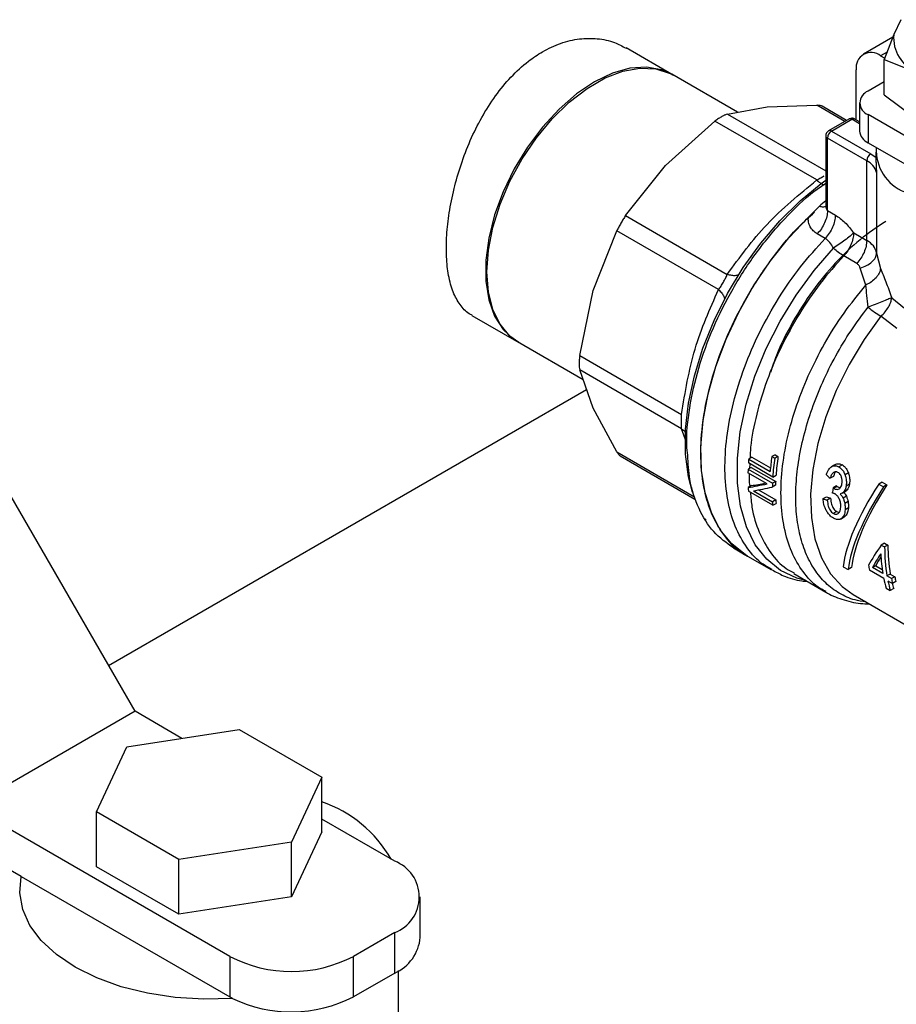
# Model space of a CAD drawing. Extents: x 0.4 to 10.6, y 0.4 to 8.1.
# Drawn here: x 2.8 to 2.9, y 5.9 to 6 of the extents above; entities that cross this region are included whole.
import ezdxf

# ---------------------------------------------------------------- set-up
doc = ezdxf.new("R2010")
doc.units = 0
doc.linetypes.add('SLD-SOLID', pattern=[0])
doc.layers.get('0').update_dxf_attribs({"linetype": 'CONTINUOUS'})

msp = doc.modelspace()

# ---------------------------------------------------------------- linework, layer by layer
at = {"color": 7, "linetype": 'SLD-SOLID'}
for p, q in [((2.901492674642644, 6.020726129485992), (2.900242001228174, 6.018193028140907)), ((2.900064314819523, 6.017725053313375), (2.895045955627565, 6.014828016217027)), ((2.900242001228247, 6.018193028140798), (2.898617504418574, 6.013914571394367)), ((2.862439059014596, 6.011225212804863), (2.854370460449396, 6.015883115610305)), ((2.897998471570913, 6.014535645840393), (2.898699632856632, 6.014130874046565)), ((2.898617504186139, 6.007854186632991), (2.898617504186138, 6.013914570718413)), ((2.898617504186478, 6.013914570717907), (2.90419261851358, 6.011684343187952)), ((2.893822644122439, 6.003536286461649), (2.89382264412244, 6.012124208304808)), ((2.873456388621276, 6.00486504380341), (2.862169612200617, 6.011380761140114)), ((2.898617504186139, 6.010071698015559), (2.895840960722282, 6.008468833591803)), ((2.898617504186086, 6.007854186632999), (2.904192615618325, 6.003647525844738)), ((2.871721607442502, 6.004548189290375), (2.878547478858164, 6.005794921840805)), ((2.878547478858164, 6.005794921840805), (2.887062594908943, 6.006066474220713)), ((2.892168085550928, 6.003465036549665), (2.887958328105858, 6.005895277793565)), ((2.894399557086389, 6.006459955363892), (2.89439955708639, 6.00163786395512)), ((2.892564989765277, 6.003694164475483), (2.889085133559889, 6.001685286248288)), ((2.89439955708639, 6.003203241696617), (2.893549161744435, 6.003694164477943)), ((2.895840960722282, 6.004451077135983), (2.895840960722284, 5.999628985727208)), ((2.92159189665132, 5.989585378249448), (2.895840960722282, 6.004451077135983)), ((2.861075793735335, 5.995708732709968), (2.869590909786063, 6.003318163715219)), ((2.8870483511909, 5.993240200858263), (2.869590912425215, 6.003318165742181)), ((2.889577219550359, 6.001636557852132), (2.893057075756366, 6.003645436079685)), ((2.888592967581855, 6.000832875950669), (2.888592967581856, 5.988851310537281)), ((2.895619766401995, 5.996541036612355), (2.888881248310147, 6.000431100304445)), ((2.888881248309027, 5.987996369858829), (2.888881248309033, 6.000431100305088)), ((2.889577219550359, 6.001636557852132), (2.896315737643738, 5.997746494159158)), ((2.895840960722284, 5.999628985727208), (2.921591896651321, 5.984763286840672)), ((2.896315737643738, 5.997746494159158), (2.897243914521838, 5.997080855399044)), ((2.897203929532177, 5.998020838262496), (2.897203929532178, 5.996210576333745)), ((2.854249922319698, 5.987124121534179), (2.861075793735335, 5.995708732709968)), ((2.895619766401571, 5.982891754763396), (2.895619766401995, 5.996541036612355)), ((2.897311488704585, 5.994516315735981), (2.897311486999035, 5.98071996327988)), ((2.885607541011324, 5.986874789318957), (2.887479714032839, 5.988716113910652)), ((2.854249920609685, 5.987124118970883), (2.87170739097535, 5.977046208886136)), ((2.888881248310141, 5.987996369858185), (2.890233475558177, 5.987215745683947)), ((2.848721446706407, 5.974310376024668), (2.852743291558091, 5.984514560514517)), ((2.870200698617039, 5.974436541122544), (2.852743292923592, 5.984514563277106)), ((2.888480807228642, 5.983217674139647), (2.887128433667964, 5.983998382778376)), ((2.893380164845379, 5.984184649221753), (2.895619766401571, 5.982891754763396)), ((2.8939014833369, 5.978929924092473), (2.891661867815488, 5.980222826612779)), ((2.897311486999035, 5.98071996327988), (2.897989084528831, 5.978066516199266)), ((2.895478827187879, 5.975218292423403), (2.894494347345299, 5.978138715688806)), ((2.846388846053191, 5.963131008063956), (2.848721446706407, 5.974310376024668)), ((2.899903693855271, 5.973061049851459), (2.90210470189421, 5.971266473466323)), ((2.82789623416208, 5.970023441598416), (2.835964832727284, 5.965365538792973)), ((2.900789700955302, 5.967776527462514), (2.898038722571729, 5.96989909106511)), ((2.770124298774696, 5.902145877220186), (2.733001192762263, 5.966444982779786)), ((2.835695385913304, 5.965521087128223), (2.846983396893781, 5.959004657095307)), ((2.846388846053108, 5.963131008063962), (2.863846289864101, 5.953053109213133)), ((2.863846290442086, 5.950592562558821), (2.846388846053479, 5.960670562074952)), ((2.848721446706582, 5.954134718916388), (2.846388846053114, 5.960670562075099)), ((2.765586168846386, 5.910006148804301), (2.847577875785527, 5.957338953713187)), ((2.852743291558178, 5.94662369731136), (2.848721446706582, 5.954134718916388)), ((2.853339656551787, 5.945933241043928), (2.866154507809295, 5.938535384880763)), ((2.879498402958319, 5.942310963664155), (2.875322575510367, 5.944721617537647)), ((2.87593126672634, 5.945711128938998), (2.875371692940913, 5.945388093868668)), ((2.875371692940913, 5.945388093868668), (2.879054738554852, 5.943261916892691)), ((2.87593126672634, 5.945711128938998), (2.879109661169724, 5.943876280882672)), ((2.879905315847258, 5.946127808382515), (2.879339584473818, 5.945801218612289)), ((2.879339584473818, 5.945801218612289), (2.879832366308388, 5.945516741714453)), ((2.880398097681828, 5.945843331484681), (2.879832366308388, 5.945516741714453)), ((2.879905315847258, 5.946127808382515), (2.880398097681828, 5.945843331484681)), ((2.878527044615362, 5.941128367294009), (2.87524847885337, 5.943021043021677)), ((2.875824199378061, 5.943965206484796), (2.875266857872902, 5.943643460082431)), ((2.875266857872902, 5.943643460082431), (2.879442685321133, 5.941232806208778)), ((2.875824199378061, 5.943965206484796), (2.880000026826291, 5.941554552611143)), ((2.8901661301136, 5.94441265679951), (2.88958971525219, 5.944079899582954)), ((2.89018268642413, 5.944422045895336), (2.889606183739019, 5.944089237979237)), ((2.891437141752747, 5.944370748698314), (2.890857622579165, 5.944036199400488)), ((2.892470612304192, 5.94301593662984), (2.891894477673035, 5.942683341186773)), ((2.880000026826291, 5.941554552611143), (2.879442685321133, 5.941232806208778)), ((2.879498402958319, 5.942310963664155), (2.880056928627722, 5.942633393669985)), ((2.889925105947693, 5.942423176632543), (2.889356877158088, 5.942095145134648)), ((2.898257065995226, 5.941441439104643), (2.897672650726534, 5.941104063351273)), ((2.898257065995226, 5.941441439104643), (2.899092231485611, 5.940959308329782)), ((2.875841336777995, 5.940830543484774), (2.875283639155417, 5.9405085915002)), ((2.879497753516532, 5.937465472560159), (2.87532192606858, 5.939876126433651)), ((2.876180186163678, 5.939950728772172), (2.879461600322434, 5.93805640870005)), ((2.877028243648588, 5.940105111893216), (2.880019343257846, 5.938378386843165)), ((2.879980346082383, 5.940888623599974), (2.879423412990837, 5.94056711296977)), ((2.890436040248045, 5.94078306687926), (2.889871927649331, 5.940457411623774)), ((2.889871927649331, 5.940457411623774), (2.889979590959407, 5.940382531205149)), ((2.890543668523809, 5.940708166251728), (2.889979590959407, 5.940382531205149)), ((2.890436040248045, 5.94078306687926), (2.890543668523809, 5.940708166251728)), ((2.891401814455768, 5.939526969700092), (2.891965797037627, 5.939852549914427)), ((2.892271365711871, 5.940121520441365), (2.891706122652819, 5.93979521256903)), ((2.892643965611239, 5.941065781478271), (2.892075011765487, 5.940737331414375)), ((2.897672650726534, 5.941104063351273), (2.898507816216917, 5.940621932576411)), ((2.899092231485611, 5.940959308329782), (2.898507816216917, 5.940621932576411)), ((2.880019343257846, 5.938378386843165), (2.879461600322434, 5.93805640870005)), ((2.888152458737816, 5.938603812612035), (2.888710729999065, 5.938926095751164)), ((2.889417309378377, 5.938659822907471), (2.888858846675575, 5.938337429251486)), ((2.892121153249288, 5.939020606763756), (2.891559061702344, 5.938696118220638)), ((2.892405029919398, 5.938095069293325), (2.891844600804002, 5.937771540451509)), ((2.879497753516532, 5.937465472560159), (2.880056265354106, 5.937787894581046)), ((2.890453409912332, 5.936396480994341), (2.88989648329416, 5.936074974101138)), ((2.892463707896638, 5.937025595998163), (2.891905068084611, 5.936703100099198)), ((2.868085032885928, 5.934881810342656), (2.867913159944118, 5.935132870770801)), ((2.891109828198694, 5.935087074540444), (2.891753473755678, 5.935458643211429)), ((2.891817362393513, 5.935498475013719), (2.891260479983, 5.935176993641053)), ((2.872751602060081, 5.930150217323868), (2.875161183966968, 5.928759195297759)), ((2.898667192658711, 5.930972560429866), (2.89811041566565, 5.9306511399134)), ((2.89811041566565, 5.9306511399134), (2.898689600478736, 5.93031678363778)), ((2.898667192658711, 5.930972560429866), (2.899246377471796, 5.930638204154246)), ((2.899246377471796, 5.930638204154246), (2.898689600478736, 5.93031678363778)), ((2.875159247413203, 5.92876031324645), (2.879297254900806, 5.926371492371338)), ((2.891590052755075, 5.926934470585645), (2.892425218244419, 5.926452339811124)), ((2.893009633513126, 5.926789715564505), (2.892425218244419, 5.926452339811124)), ((2.898543051506688, 5.92493082033348), (2.89606964754377, 5.926358686048295)), ((2.897170316198848, 5.927103860626941), (2.896604396730084, 5.926777162271595)), ((2.898389425331524, 5.92574668719424), (2.896604396730084, 5.926777162271595)), ((2.897170316198848, 5.927103860626941), (2.898276811111228, 5.926465094710518)), ((2.88313099005937, 5.925749403863397), (2.888618644442877, 5.922581448419625)), ((2.899657962425394, 5.925667773028317), (2.89909204295663, 5.925341074672972)), ((2.899865871747911, 5.924894352820505), (2.89909204295663, 5.925341074672972)), ((2.899245669132348, 5.924525207811927), (2.900019497922842, 5.924078485959916)), ((2.899657962425394, 5.925667773028317), (2.900431791216675, 5.925221051175853)), ((2.900431791216675, 5.925221051175853), (2.899865871747911, 5.924894352820505)), ((2.90058898800438, 5.924407245586134), (2.900019497922842, 5.924078485959916)), ((2.898956202434077, 5.923245095698509), (2.899658820059182, 5.922839483177241)), ((2.900238142817436, 5.923173919087231), (2.899658820059182, 5.922839483177241)), ((2.893281379634011, 5.922162679675488), (2.908392715859426, 5.913439090959361)), ((2.770124298774696, 5.902145877220186), (2.741840027527234, 5.885817714983732)), ((2.778173799753161, 5.897498999216904), (2.770124298774696, 5.902145877220186)), ((2.768695366239766, 5.896032839221254), (2.788013882913907, 5.899021100549763)), ((2.788013882913907, 5.899021100549763), (2.802156018534701, 5.890857019455415)), ((2.763518985744597, 5.884880496978577), (2.768695366239766, 5.896032839221254)), ((2.802156018534701, 5.890857019455415), (2.796979638138939, 5.879704677338776)), ((2.802156018480014, 5.881466800061533), (2.802156018534701, 5.890857019455415)), ((2.786373036116514, 5.860109356342909), (2.741840027527234, 5.885817714983732)), ((2.77766112150742, 5.876716415963116), (2.763518985744597, 5.884880496978577)), ((2.76351898576192, 5.875490277679211), (2.763518985744597, 5.884880496978577)), ((2.814657307364032, 5.876437518579396), (2.802156018492755, 5.883654359030007)), ((2.802156018480014, 5.881466800061533), (2.796979638149335, 5.870314457979645)), ((2.750581145653892, 5.873830977998296), (2.739350435167358, 5.880314329160162)), ((2.796979638138939, 5.879704677338776), (2.77766112150742, 5.876716415963116)), ((2.796979638149335, 5.870314457979645), (2.796979638138939, 5.879704677338776)), ((2.777661121580288, 5.867326196631685), (2.76351898576192, 5.875490277679211)), ((2.777661121580288, 5.867326196631685), (2.77766112150742, 5.876716415963116)), ((2.750581145653892, 5.873830977998296), (2.786373036116514, 5.85316875944188)), ((2.796979638149335, 5.870314457979645), (2.777661121580288, 5.867326196631685)), ((2.819050705646278, 5.863373860839681), (2.819050705646278, 5.870314457740712)), ((2.814657307364017, 5.864191396902046), (2.807586239552145, 5.860109356342904)), ((2.814657307364017, 5.857250800001018), (2.814657307364017, 5.864191396902046)), ((2.786373036116514, 5.860109356342909), (2.786373036116514, 5.85316875944188)), ((2.807586239552145, 5.853168759441876), (2.807586239552145, 5.860109356342904)), ((2.814657307364017, 5.857250800001018), (2.807586239552145, 5.853168759441876)), ((2.815337502210666, 5.827763875843383), (2.815337502210666, 5.857670438698796))]:
    msp.add_line(p, q, dxfattribs=at)
at = {"color": 8, "linetype": 'SLD-SOLID'}
for p, q in [((2.899093298497981, 6.015167675972251), (2.897998471570913, 6.014535645840393)), ((2.891868486260602, 6.003292081560811), (2.887062597548051, 6.006066474167508)), ((2.871721605732538, 6.00454818880715), (2.888592967581856, 5.994808558973091)), ((2.89439955708639, 6.002870438104873), (2.893057075756985, 6.003645436080042)), ((2.864627453554094, 5.948399868889248), (2.863846290442086, 5.950592562558821)), ((2.852743292923145, 5.946623695052171), (2.865987541010595, 5.938977975319391)), ((2.875563159149455, 5.944582731559072), (2.875522327683161, 5.943790939664703))]:
    msp.add_line(p, q, dxfattribs=at)
at = {"color": 7, "linetype": 'SLD-SOLID', "flags": 128}
for points in [[(2.862169612200616, 6.011380761140113), (2.860431559988938, 6.012149653434253), (2.85784300833148, 6.012608232622816), (2.855011401208976, 6.012407863409211), (2.852013977482282, 6.011554011343264), (2.848932499056958, 6.010069967283505), (2.845851020631636, 6.007996212083273), (2.842853596904941, 6.005389312378552), (2.840021989782438, 6.002320377597606), (2.83743343812498, 5.998873120281145), (2.835158550873932, 5.995141572622432), (2.833259381023313, 5.991227521514178), (2.831787732975883, 5.987237732067445), (2.830783749454075, 5.983281035337739), (2.830274816511174, 5.979465359697505), (2.830274816511174, 5.975894786831483), (2.830783749454075, 5.972666712659673), (2.831787732975883, 5.969869190630518), (2.833259381023313, 5.967578529852378), (2.835158550873932, 5.965857213579976), (2.835695385913303, 5.965521087128223)], [(2.835964832727286, 5.96536553879297), (2.834427952083506, 5.966487839588491), (2.832736766879591, 5.968500703063037), (2.831494708837041, 5.971053513608956), (2.830735658061455, 5.974076637209238), (2.830480319479292, 5.97748761093276), (2.830735658061455, 5.98119339230809), (2.831494708837041, 5.985092897279562), (2.832736766879591, 5.989079757516802), (2.834427952083506, 5.99304522186551), (2.836522133325015, 5.996881122795446), (2.838962186798973, 6.000482826928688), (2.841681554207355, 6.003752089165423), (2.844606058296121, 6.006599732554165), (2.847655926217343, 6.008948080806522), (2.850747965524544, 6.010733077103854), (2.853797833445766, 6.01190603140031), (2.856722337534532, 6.012434948560345), (2.859441704942913, 6.012305401102617), (2.861881758416871, 6.01152092274407), (2.8624390590146, 6.011225212804862)], [(2.865731885224819, 5.939723506602643), (2.865058318301259, 5.942324459087712), (2.864557181985304, 5.946245468751203), (2.864557181985303, 5.950495361986913), (2.865058318301257, 5.954994971324965), (2.866051255711786, 5.95966047755698), (2.867517497671642, 5.964404971129333), (2.869429730867347, 5.969140071103697), (2.871752334012552, 5.973777571526703), (2.874442041405194, 5.978231084539958), (2.877448748885669, 5.982417649622396), (2.880716447182528, 5.986259278987815), (2.88418426525922, 5.98968441034978), (2.887787604226342, 5.992629239991616), (2.888592967581856, 5.993207764520366)], [(2.875159247413201, 5.928760313246445), (2.874815399259958, 5.928966017631831), (2.872462529404912, 5.930829865426423), (2.870503175511776, 5.933254727349182), (2.868972406255581, 5.936197203024572), (2.867897619468733, 5.939604627784104), (2.867298051772389, 5.943416015262833), (2.867184434277848, 5.947563148938277), (2.867558800520249, 5.951971803075272), (2.868414450062198, 5.956563071224201), (2.869736068418735, 5.96125477849504), (2.871500001157234, 5.965962952330209), (2.873674677266353, 5.970603325452219), (2.876221174216563, 5.975092844086253), (2.879093914598738, 5.979351154463362), (2.882241481872325, 5.983302040998752), (2.885607540622759, 5.986874790404499)], [(2.786826124361756, 5.852917921734621), (2.781917026552899, 5.852783617773944), (2.777028977345379, 5.853078170665547), (2.772273752209021, 5.853794844841427), (2.767760089313428, 5.85491725204743), (2.763591203002269, 5.856419726094971), (2.759862423581418, 5.858267909772112), (2.756659017392099, 5.860419540493096), (2.754054237017632, 5.862825416720759), (2.752107646209892, 5.865430523062609), (2.750863757839527, 5.868175288312843), (2.750351016016058, 5.870996947672585), (2.750581145653892, 5.873830977998296)]]:
    msp.add_lwpolyline(points, dxfattribs=at)
at = {"color": 8, "linetype": 'SLD-SOLID', "flags": 128}
for points in [[(2.885154552879567, 5.92458122591267), (2.883605490974986, 5.924991534606638), (2.880848385559089, 5.926279849956955), (2.878463019972654, 5.92819572716143), (2.876495314902793, 5.930702283656589), (2.874983150651531, 5.93375126570841), (2.873955637901874, 5.937283977345251), (2.873432557307888, 5.941232410314345), (2.873423978697205, 5.945520553309087), (2.873930067216708, 5.950065855263136), (2.874941080153295, 5.954780814541502), (2.8764375544909, 5.959574663435028), (2.878390681593136, 5.964355115530107), (2.880762861798522, 5.969030142314979), (2.883508428251794, 5.973509744821161), (2.886574526036804, 5.97770768619412), (2.889902142799279, 5.981543140105373)], [(2.898038722571728, 5.969899091065112), (2.895153425194234, 5.965889039534802), (2.892583800458867, 5.961614132135143), (2.890381368172757, 5.957160078815027), (2.88859028610145, 5.952616181317562), (2.887246464625788, 5.948073542720747), (2.886376846755111, 5.943623240862196), (2.885998867932173, 5.939354502269921), (2.886120106460448, 5.935352913211027), (2.886738131562591, 5.931698703725996), (2.887840552116416, 5.928465139052857), (2.889405265091264, 5.925717050692496), (2.891400898703711, 5.92350953656655), (2.893281375348217, 5.922162682149621)]]:
    msp.add_lwpolyline(points, dxfattribs=at)
at = {"color": 7, "linetype": 'SLD-SOLID'}
for centre, radius, start, end in [((2.906698906284559, 6.017658908318405), 0.006478958781239223, 175.2712182732158, 247.2422957448243), ((2.896368358891228, 6.012537164191717), 0.002578991323863579, 50.79671477275406, 189.214036982036), ((2.896603396877774, 6.006459955363894), 0.002148697425365993, 110.7834207994725, 249.2165792005452), ((2.890392287782112, 6.000362339623297), 0.001512603159162474, 122.6054784342223, 177.3945215259987), ((2.896862436330928, 6.001883466203636), 0.002475094874474849, 185.6947992511938, 245.6253417064628), ((2.9049456998303, 5.998347130770703), 0.007699769707726774, 176.5545027418237, 248.3477801213224), ((2.897130805874101, 5.996472275929155), 0.001512603159397505, 122.6054783659504, 177.3945214485391), ((2.89421151142248, 5.993645286431451), 0.003220023477792913, 15.69426132459173, 64.06551844120914), ((2.920288478118721, 5.951499207797324), 0.04961365305224999, 129.6955846491037, 131.3979537214601), ((2.915899200096129, 5.942066282536767), 0.04066341435173387, 175.314262336628, 176.2559016978054), ((2.922264821066757, 5.939700457306563), 0.04335660532224849, 171.9109958026351, 175.288220069165), ((2.922186349002207, 5.939484212369237), 0.04278143593112763, 171.893814689429, 176.2114642514115), ((2.922001924487438, 5.939798358682251), 0.0420406957727071, 171.7328639879345, 176.1332964871226), ((2.912940187158939, 5.942219544666856), 0.03770022910546937, 177.8354573657066, 178.781812892496), ((2.917078381116813, 5.939810098330176), 0.03766257685996589, 177.8351307148469, 178.8482820727481), ((2.916892967117267, 5.940130970091373), 0.03692039586060876, 177.7902323973373, 178.8241351483826), ((2.907514069287277, 5.942142301819135), 0.0322718086863893, 182.9017503780561, 184.0267105578792), ((2.911654526103937, 5.939729382715662), 0.03223636630314104, 182.9748213315682, 184.0271089387614), ((2.911470626105412, 5.940048561339356), 0.03149559771786134, 183.0397535823371, 184.116071824981), ((2.928227114549305, 5.930201690597595), 0.02953773829996129, 179.7767478987895, 189.4714501774212), ((2.928043553839087, 5.930520546477858), 0.02879741672542302, 179.7659058413439, 189.7014423477746), ((2.926270857413644, 5.930458423732035), 0.02827675222071031, 182.6330677924967, 189.5918991908264), ((2.920376260184399, 5.931357972075589), 0.02481540406369126, 189.7053573445195, 191.6222892731407), ((2.920870723743104, 5.929509574012408), 0.02279232179373307, 191.5890192865008, 195.9530980095014), ((2.921573340974765, 5.929103961388146), 0.02279232138713405, 191.5890192325445, 195.9530980324064), ((2.924326110073025, 5.929077771891379), 0.02481540356399455, 189.7053573197128, 191.6222892845436), ((2.924160951923141, 5.929382552026691), 0.02409130874744694, 189.9470899834538, 191.9184184099149), ((2.920876722738065, 5.929252199733276), 0.02151502909020325, 193.8653470761764, 196.4102603459906), ((2.79488954934585, 5.865750812671777), 0.02210319517252591, 29.98380558883516, 70.80695659821829), ((2.8123334019621, 5.870314457740723), 0.006549229752513591, 290.7834207992776, 69.21657920059327), ((2.811655350592615, 5.864042452749359), 0.007425516245449039, 293.8457551191386, 354.8341039225091), ((2.796979637834333, 5.880580022617241), 0.02305532861868482, 242.6096722365512, 297.3903277634278), ((2.793664059405552, 5.865803911971381), 0.01458787510383361, 240.0132159922498, 242.0473974196594), ((2.79695564346912, 5.873778691440818), 0.02319005972569833, 244.0998364499765, 297.2846686461147)]:
    msp.add_arc(centre, radius, start, end, dxfattribs=at)
at = {"color": 8, "linetype": 'SLD-SOLID'}
for centre, radius, start, end in [((2.892768768615146, 6.00324299382626), 0.0004950563345471764, 54.38242252466768, 114.3071190463749), ((2.893345382897401, 6.003242993831324), 0.0004950563309042975, 65.69288101114606, 125.6175777511073), ((2.889085576124509, 6.000882035036814), 0.000495067660481237, 185.7131684647618, 245.6237406169683), ((2.889290072577766, 6.00124563047427), 0.0004850542223625243, 53.70168835602784, 115.019095856708)]:
    msp.add_arc(centre, radius, start, end, dxfattribs=at)
at = {"color": 7, "linetype": 'SLD-SOLID'}
for centre, major_axis, ratio, start_param, end_param in [((2.904387114360512, 5.956437656141), (0.04725011451066542, 0.01523734187177528), 0.1603641405000421, 4.013043028556822, 4.075590498471671), ((2.937444403052581, 5.937354089584204), (0.1185010371716486, -0.09571088800943973), 0.1806084589813791, 4.437946412070579, 4.444034036768695), ((2.904387114360512, 5.956437656141), (0.04825011693417203, 0.01555982529763256), 0.1603641405000324, 4.014247916664427, 4.095924432217075), ((2.905338910890702, 5.955888195699717), (0.0482790863960143, 0.01554054785068271), 0.1606478191747931, 4.013272210985534, 4.09495061887732), ((2.91458481208695, 5.950550650551964), (0.02062480239256237, 0.02965003562753843), 0.5125800760428728, 2.239704018980713, 2.269463507947182), ((2.918926231458526, 5.948044402495743), (0.0259962667683058, 0.02643829350412119), 0.3285321365651218, 2.135727920869519, 2.746258998690447), ((2.91976139694812, 5.947562271721043), (0.02599626676830625, 0.02643829350412119), 0.3285321365651023, 2.135727920889221, 2.746258998667904), ((2.91976139694812, 5.947562271721043), (0.02542804235806973, 0.02586040730730855), 0.3285321365651352, 2.12867835409128, 2.753308565465428), ((2.902276079622548, 5.957656330555013), (0.1578857840398569, -0.05863806942208694), 0.1353455532525786, 4.673152283309479, 4.677637739057106), ((2.902276079622548, 5.957656330555013), (0.1544347286510073, -0.05735636298663227), 0.1353455532525803, 4.674772554848381, 4.679358823626222), ((2.923582963098413, 5.945356128541557), (0.02888559155354198, 0.02479708816263315), 0.2193636548050938, 2.433030445319384, 2.611023954782058), ((2.924239974142781, 5.944976844138939), (0.02877392313530391, 0.02485947250616594), 0.2234735958233115, 2.487566751740156, 2.611672137056929), ((2.924239974142781, 5.944976844138939), (0.02814498492469575, 0.02431609605794272), 0.2234735958233225, 2.532008557817649, 2.615693655180078)]:
    msp.add_ellipse(centre, major_axis=major_axis, ratio=ratio, start_param=start_param, end_param=end_param, dxfattribs=at)
for points, knots in [([(2.827929101755623, 5.970083591902013), (2.827764897150218, 5.97015475489068), (2.826936311765999, 5.970513847208224), (2.8258235040339, 5.97179896756731), (2.824614116671317, 5.973965017652901), (2.823850382015308, 5.976746497151114), (2.823484074195961, 5.980041523209439), (2.823526553906225, 5.983683021591098), (2.823964284930846, 5.987635936928212), (2.824778768993801, 5.991717129410783), (2.825984567977432, 5.995904465133221), (2.827566465969427, 6.000032011223665), (2.829547510250748, 6.004035465341031), (2.831884750460182, 6.007716182609475), (2.834574874893511, 6.010987248930218), (2.837312194796989, 6.01348547313003), (2.840188528431304, 6.015423421246563), (2.843142861375471, 6.016787065929967), (2.846331166758538, 6.017543958533518), (2.849458660732547, 6.017567660886112), (2.852182791185734, 6.017022530999138), (2.853695256424369, 6.016180550302527), (2.854337592855851, 6.015822965306706)], [0, 0, 0, 0, 0.01342135025649348, 0.06772486454664527, 0.1211362970810759, 0.1761509054833484, 0.2285874778366798, 0.2826065571075598, 0.3340495046637658, 0.3869627825486123, 0.4388575686869859, 0.4921888196524279, 0.5453086602470365, 0.5999546536533733, 0.6532336656741983, 0.7081301436675987, 0.7500017598434894, 0.8019105451666353, 0.8553517951879005, 0.9072531185181817, 0.9606108627422708, 1, 1, 1, 1]), ([(2.88807521571797, 6.005827363427585), (2.888074684780669, 6.005827816080384), (2.887967835876559, 6.005918910556745), (2.887635547341283, 6.006017155433854), (2.887254194099693, 6.006049981798671), (2.887062597548039, 6.006066474167467)], [0, 0, 0, 0, 0.002478725279682943, 0.4988330618573398, 1, 1, 1, 1]), ([(2.871721605732531, 6.004548188807125), (2.871580512584289, 6.00450070615865), (2.871299681175763, 6.004406196827629), (2.870771972667186, 6.004129392159142), (2.870197030185385, 6.003769649960141), (2.869793600468956, 6.003469143751579), (2.869590912425237, 6.003318165742131)], [0, 0, 0, 0, 0.2512061398739731, 0.4999999997891962, 0.7487938598091302, 1, 1, 1, 1]), ([(2.893057075756985, 6.003826006147084), (2.892926522084746, 6.003813847932948), (2.892752866856121, 6.003797675753192), (2.892603601845335, 6.003712584918019), (2.892566553987175, 6.003691465211696)], [0, 0, 0, 0, 0.7517981075055341, 1, 1, 1, 1]), ([(2.893547389393847, 6.003691306854148), (2.893541954389843, 6.003695737112849), (2.893472650221606, 6.003752229324091), (2.893301132522214, 6.003803863984679), (2.893138333603913, 6.003818633991505), (2.893057075756985, 6.003826006147084)], [0, 0, 0, 0, 0.04087960218662498, 0.521274101302477, 1, 1, 1, 1]), ([(2.889086677888442, 6.001682576544979), (2.889072352546072, 6.001675309860991), (2.888970675726163, 6.00162373320054), (2.888803729100144, 6.001465728383724), (2.888645808907778, 6.001187457668424), (2.888572129019427, 6.00095397020594), (2.888594120837015, 6.000835828276853), (2.888594697075452, 6.000832732674577)], [0, 0, 0, 0, 0.04692829834621754, 0.3330824503995778, 0.6489808908869746, 0.9908024563227785, 1, 1, 1, 1]), ([(2.897219393815464, 5.996210387033823), (2.897214785654399, 5.996100259849589), (2.897194208615149, 5.995608503732499), (2.897260242721637, 5.994993551451905), (2.897311488704585, 5.994516315735981)], [0, 0, 0, 0, 0.2239467500407662, 1, 1, 1, 1]), ([(2.887048351190923, 5.993240200858213), (2.887283647688058, 5.993373136190898), (2.887743889593062, 5.993633158807052), (2.888140255988882, 5.993861264111404), (2.888333981939526, 5.993972751657772)], [0, 0, 0, 0, 0.511245270317886, 1, 1, 1, 1]), ([(2.87170739097535, 5.977046208886136), (2.873834284254889, 5.979985891144874), (2.878095619302825, 5.98587568879456), (2.884060585133402, 5.990782466230549), (2.8870483511909, 5.993240200858263)], [0, 0, 0, 0, 0.4991143046985289, 1, 1, 1, 1]), ([(2.854249920609713, 5.987124118970821), (2.854116599142374, 5.986920403241782), (2.853851236465834, 5.986514928023196), (2.853451265994259, 5.985845546019836), (2.853071544473206, 5.985164461881495), (2.852853061468296, 5.984731891798723), (2.852743292923622, 5.984514563277108)], [0, 0, 0, 0, 0.2512061398846981, 0.4999999998028183, 0.7487938598200372, 1, 1, 1, 1]), ([(2.875159385215903, 5.928760586697718), (2.875158816677912, 5.928760797244747), (2.873780126517572, 5.929271368430122), (2.87167212682038, 5.931480782016409), (2.869066841626691, 5.935369189446902), (2.867522524901465, 5.940449701679221), (2.866990036503522, 5.946321759035286), (2.867519002563443, 5.952814411816905), (2.869080930978784, 5.95966462876933), (2.871619291750047, 5.966608538721694), (2.875030725195473, 5.973395298058314), (2.879203885410734, 5.97970068880058), (2.883143795293087, 5.98457754660716), (2.885753709322874, 5.986904502949208), (2.88663992259659, 5.987694636100776)], [0, 0, 0, 0, 3.92356989777666e-05, 0.0951455714443819, 0.1902519071897867, 0.2853582429351903, 0.3804645786805947, 0.4755709144259989, 0.570677250171403, 0.6657835859168072, 0.7608899216622113, 0.8559962574076156, 0.9511025931530197, 1, 1, 1, 1]), ([(2.887128431848856, 5.983998380890608), (2.886883633133446, 5.984163388432837), (2.886394026068302, 5.984493410011347), (2.885893354177009, 5.985187483865596), (2.8855773997556, 5.985987536963621), (2.88559752704833, 5.986579694606378), (2.885607556961382, 5.986874780972416)], [0, 0, 0, 0, 0.2429329040907781, 0.4858753690723628, 0.7437993566625067, 1, 1, 1, 1]), ([(2.890233475558177, 5.987215745677679), (2.890796722269077, 5.98683539655145), (2.891930361428099, 5.986069872926992), (2.892894870489916, 5.984815692308032), (2.893380164845379, 5.984184649221753)], [0, 0, 0, 0, 0.4968483193422053, 1, 1, 1, 1]), ([(2.898888191636952, 5.986133619407269), (2.897406611064541, 5.985154598850802), (2.894443449919714, 5.983196557737865), (2.890174746119553, 5.979078504917913), (2.886235023705727, 5.974283095454459), (2.882829901214901, 5.968898269833668), (2.880389681496503, 5.96412174306785), (2.879416721038133, 5.961194243761723), (2.879093186107544, 5.960220773281335)], [0, 0, 0, 0, 0.1818781571038032, 0.3637563142082522, 0.5456344713126999, 0.7275126284171495, 0.9093907855215974, 1, 1, 1, 1]), ([(2.893380164845325, 5.984184649221722), (2.89318494210394, 5.984003488315649), (2.892787763566132, 5.983634918428392), (2.89190497760285, 5.982936624317102), (2.890906464507917, 5.982206121122222), (2.89023393254055, 5.981762163848613), (2.889902142799269, 5.981543140105359)], [0, 0, 0, 0, 0.2457615168751056, 0.4999991252506006, 0.7533274715205549, 1, 1, 1, 1]), ([(2.889902142799279, 5.981543140105373), (2.889706680778818, 5.981903090933086), (2.889323245647101, 5.982609201474199), (2.88875793968606, 5.983017508143697), (2.888480807228654, 5.983217674139619)], [0, 0, 0, 0, 0.5097655490934044, 1, 1, 1, 1]), ([(2.897311486999055, 5.98071996327988), (2.897176202057839, 5.981145952762842), (2.896909006887551, 5.981987305328895), (2.896045879423613, 5.98259282887445), (2.895619766401571, 5.98289176672395)], [0, 0, 0, 0, 0.5063150695066905, 1, 1, 1, 1]), ([(2.894494347022191, 5.978138717952117), (2.894868557221596, 5.97826438895674), (2.895636279553468, 5.978522213133823), (2.896543426733445, 5.979164926849709), (2.897166953036938, 5.979924722521982), (2.897264113021455, 5.980459362887482), (2.897311471645061, 5.980719962268598)], [0, 0, 0, 0, 0.2437144263292177, 0.4999997541223021, 0.7562852282741905, 1, 1, 1, 1]), ([(2.894494347345299, 5.978138715688806), (2.894441049978903, 5.978298814355571), (2.89433440006749, 5.978619177438833), (2.894045838679694, 5.978826306152809), (2.893901483337725, 5.978929924092014)], [0, 0, 0, 0, 0.4997413095641541, 1, 1, 1, 1]), ([(2.870200698617494, 5.974436541122589), (2.87034168967428, 5.974634354977824), (2.870617635182256, 5.975021513184962), (2.87102970317347, 5.975697570561072), (2.871409393233129, 5.976392542670236), (2.871606566847826, 5.976825048398197), (2.871707390975539, 5.977046208885718)], [0, 0, 0, 0, 0.2554859651896693, 0.5000331655973237, 0.7443434810405176, 0.9999999999999999, 0.9999999999999999, 0.9999999999999999, 0.9999999999999999]), ([(2.897989081583147, 5.978066515659786), (2.897932816636137, 5.97780461551972), (2.897818540584387, 5.977272687284644), (2.897250574032056, 5.97646997037157), (2.896461066283813, 5.975746782112891), (2.895800178415628, 5.975391181043769), (2.895478835724502, 5.975218277575543)], [0, 0, 0, 0, 0.2492668381983831, 0.5062695624033978, 0.7599340597012135, 1, 1, 1, 1]), ([(2.897989084528831, 5.978066516199266), (2.898289088688812, 5.97732641568204), (2.8989107579127, 5.975792777901245), (2.899565115254287, 5.973992534574403), (2.899903693855271, 5.973061049851459)], [0, 0, 0, 0, 0.4825784331172864, 1, 1, 1, 1]), ([(2.895838216229624, 5.971443094094778), (2.895765645491183, 5.972114659452108), (2.89561935516227, 5.973468421576086), (2.895525914449956, 5.974631956303939), (2.895478827187959, 5.975218292422496)], [0, 0, 0, 0, 0.4960733835249552, 1, 1, 1, 1]), ([(2.863846289864101, 5.953053109213133), (2.864478484212801, 5.956857871069598), (2.865744536366596, 5.964477406032149), (2.868714010676912, 5.971113922869242), (2.870200698617039, 5.974436541122544)], [0, 0, 0, 0, 0.4993430537642018, 0.9999999999999999, 0.9999999999999999, 0.9999999999999999, 0.9999999999999999]), ([(2.899903693855212, 5.973061049851437), (2.899695320141925, 5.972972502734319), (2.899273226803375, 5.972793136787943), (2.898250924574365, 5.972380996581411), (2.897059227989529, 5.971911243283174), (2.896242220239115, 5.971597993629679), (2.895838216227163, 5.971443094099422)], [0, 0, 0, 0, 0.2451663512088139, 0.4966225444154946, 0.7510837424982253, 0.9999999999999999, 0.9999999999999999, 0.9999999999999999, 0.9999999999999999]), ([(2.898038722571701, 5.969899091065148), (2.898286675321599, 5.970132005430819), (2.898786490072921, 5.970601506316791), (2.899360998563118, 5.971423631358218), (2.89977039474965, 5.972269663500755), (2.899859493114669, 5.972798633516323), (2.899903693855212, 5.973061049851437)], [0, 0, 0, 0, 0.2480447256702627, 0.5000001529664395, 0.7519554538921949, 1, 1, 1, 1]), ([(2.846388846053127, 5.963131008063963), (2.846358801869403, 5.962877676274843), (2.846299255434443, 5.962375582257481), (2.846290250714892, 5.961934263035706), (2.846285789331122, 5.961715611649354)], [0, 0, 0, 0, 0.5045505032139017, 1, 1, 1, 1]), ([(2.846285789331122, 5.961715611649354), (2.846290261317609, 5.961513108450898), (2.846299292948736, 5.961104132664457), (2.846358802491673, 5.960816017722303), (2.846388846053534, 5.96067056207501)], [0, 0, 0, 0, 0.4951471582644941, 1, 1, 1, 1]), ([(2.86384629044256, 5.950592562559322), (2.863848766707925, 5.950719133925303), (2.863853611290101, 5.95096675899498), (2.863855061253272, 5.951554279904339), (2.863853604878917, 5.952259669547035), (2.863848763957464, 5.952784751093608), (2.863846289864466, 5.95305310921317)], [0, 0, 0, 0, 0.2556496149823322, 0.5001546221130251, 0.7445395547479692, 0.9999999999999999, 0.9999999999999999, 0.9999999999999999, 0.9999999999999999]), ([(2.852743292923212, 5.94662369505224), (2.852852768995082, 5.946459931007923), (2.853070128404669, 5.94613478547268), (2.853325844965128, 5.945956747446861), (2.853452766344349, 5.945868380734315)], [0, 0, 0, 0, 0.5036638260967478, 1, 1, 1, 1]), ([(2.872755277486217, 5.930152157078919), (2.871568446507894, 5.93099700617948), (2.869189084704501, 5.932690761833167), (2.866724318200582, 5.936781376768945), (2.865197530126586, 5.941237226234401), (2.864999387679107, 5.944635850494119), (2.864917298253316, 5.94604388354059)], [0, 0, 0, 0, 0.2687921765584209, 0.5388752481487369, 0.8089583197390515, 1, 1, 1, 1]), ([(2.89018268642413, 5.944422045895336), (2.89028463878327, 5.944469237930141), (2.890539911939565, 5.944587399587), (2.890981608916872, 5.944590090136943), (2.891294515289047, 5.944439424085182), (2.891437141752747, 5.944370748698314)], [0, 0, 0, 0, 0.2657122130576965, 0.6653028518976464, 1, 1, 1, 1]), ([(2.888690103961594, 5.942691397096014), (2.888746878035878, 5.942861154608993), (2.888858419117493, 5.943194668397613), (2.88913406355553, 5.943716211942902), (2.889429483560442, 5.943949625716217), (2.889606183739019, 5.944089237979237)], [0, 0, 0, 0, 0.2940821031810862, 0.5777678682759194, 1, 1, 1, 1]), ([(2.889916178770868, 5.943097874230236), (2.889837439701428, 5.943027903161948), (2.889685453063334, 5.942892841019247), (2.889495150069969, 5.942547866054512), (2.889409432436601, 5.942267216972207), (2.889356877158088, 5.942095145134648)], [0, 0, 0, 0, 0.29372747247655, 0.5669695028714816, 1, 1, 1, 1]), ([(2.889606183739019, 5.944089237979237), (2.889707751638364, 5.944136190182464), (2.889962123142499, 5.944253779525497), (2.890402653997643, 5.944255546526919), (2.890715270156507, 5.944104829622703), (2.890857622579165, 5.944036199400488)], [0, 0, 0, 0, 0.2657968593629512, 0.6656743650974342, 1, 1, 1, 1]), ([(2.890677479832783, 5.943109885530854), (2.890606244491305, 5.943144866227589), (2.890440949317401, 5.943226035773915), (2.890168167734502, 5.943237256932571), (2.890001464958887, 5.943145048595281), (2.889916178770867, 5.943097874230236)], [0, 0, 0, 0, 0.2700092905314374, 0.6265321637877792, 1, 1, 1, 1]), ([(2.890270908386531, 5.943209255935724), (2.890268497289038, 5.943206852994164), (2.890195782896196, 5.943134384569685), (2.890070117072786, 5.94287048780717), (2.889980220303022, 5.942593186119783), (2.889925105947693, 5.942423176632543)], [0, 0, 0, 0, 0.01309573129518107, 0.3949438596669672, 1, 1, 1, 1]), ([(2.891264578458765, 5.942341434394361), (2.891228499128931, 5.942429384899822), (2.891141991785322, 5.942640263667013), (2.890943769763254, 5.942925502976992), (2.890764188705011, 5.943049847198666), (2.890677479832783, 5.943109885530854)], [0, 0, 0, 0, 0.27007753949091, 0.6475644258708558, 1, 1, 1, 1]), ([(2.890857622579165, 5.944036199400488), (2.890973953960914, 5.943958911289968), (2.891252796829249, 5.943773653983628), (2.891628671082565, 5.943310459649356), (2.89180694898602, 5.942889847938678), (2.891894477673035, 5.942683341186773)], [0, 0, 0, 0, 0.267068008386227, 0.6401540872205798, 1, 1, 1, 1]), ([(2.891437141752747, 5.944370748698314), (2.891553429830439, 5.944293430554708), (2.891831987277499, 5.944108222018102), (2.892206791979121, 5.943644396390053), (2.892383643416355, 5.943223109622982), (2.892470612304192, 5.94301593662984)], [0, 0, 0, 0, 0.2669811387788205, 0.6395288829878382, 1, 1, 1, 1]), ([(2.892470612304192, 5.94301593662984), (2.892526228974677, 5.942840192651605), (2.892668014003018, 5.94239216394515), (2.892724753225044, 5.941707511549997), (2.892668103075155, 5.941257515529079), (2.892643965611239, 5.941065781478271)], [0, 0, 0, 0, 0.2703032954850511, 0.6890912396703794, 1, 1, 1, 1]), ([(2.891362106901885, 5.941175377559828), (2.891375620319702, 5.941279835959043), (2.891411563745515, 5.941557677788057), (2.891384551501289, 5.94196744683972), (2.891295041894594, 5.942246471845844), (2.891264578458765, 5.942341434394361)], [0, 0, 0, 0, 0.2843993469202353, 0.7564545820431728, 1, 1, 1, 1]), ([(2.891894477673035, 5.942683341186773), (2.891950752060243, 5.942507779182749), (2.89209403150043, 5.942060783188598), (2.892153339029969, 5.941377545144915), (2.892098427809226, 5.940928724192051), (2.892075011765487, 5.940737331414375)], [0, 0, 0, 0, 0.2705941919174462, 0.6889561354700642, 1, 1, 1, 1]), ([(2.890188178255201, 5.939406574656918), (2.890136597920672, 5.939432699025631), (2.890033545634285, 5.939484892869487), (2.889863841848295, 5.939537593053888), (2.889747420519987, 5.939561327071205), (2.889681862191277, 5.939574691997817)], [0, 0, 0, 0, 0.3044964758835568, 0.6083531315439655, 1, 1, 1, 1]), ([(2.889979590959407, 5.940382531205149), (2.890062951130409, 5.940332178204272), (2.890256744690325, 5.940215118855964), (2.890574821601106, 5.940165940446063), (2.89077184382262, 5.940247818681049), (2.890872200949886, 5.940289524963648)], [0, 0, 0, 0, 0.2702595659114256, 0.6282924177161648, 1, 1, 1, 1]), ([(2.890543668523809, 5.940708166251728), (2.890627479007636, 5.940656108007103), (2.890817684562641, 5.940537963273179), (2.891006849787227, 5.94052835478429), (2.891112662929927, 5.940522980094475)], [0, 0, 0, 0, 0.440631104727296, 0.9999999999999999, 0.9999999999999999, 0.9999999999999999, 0.9999999999999999]), ([(2.890872200949886, 5.940289524963648), (2.89094316222407, 5.940339413098514), (2.891110208456726, 5.940456852153539), (2.891278559881346, 5.940772076853954), (2.891335652537341, 5.941047676250728), (2.891362106901885, 5.941175377559828)], [0, 0, 0, 0, 0.2838338013762614, 0.6681583408115355, 1, 1, 1, 1]), ([(2.891706122652819, 5.93979521256903), (2.891658993129738, 5.939741853570697), (2.891564715039394, 5.939635114012631), (2.891350597806146, 5.939479121785772), (2.891162212488692, 5.939437324814912), (2.891039013496997, 5.939409990706629)], [0, 0, 0, 0, 0.2569954654574758, 0.5140947780946724, 1, 1, 1, 1]), ([(2.891659142648125, 5.939675522103511), (2.891693648876816, 5.939640530860046), (2.891781879959818, 5.939551059613151), (2.891947672820096, 5.939341607748716), (2.892054251237653, 5.939144399468966), (2.892121153249288, 5.939020606763756)], [0, 0, 0, 0, 0.1929646891286389, 0.4934031955509469, 1, 1, 1, 1]), ([(2.892075011765487, 5.940737331414375), (2.892056381437481, 5.940639554320364), (2.892019110532234, 5.940443946341531), (2.891911666969696, 5.940108382066528), (2.891785733993638, 5.939916509250827), (2.891706122652819, 5.93979521256903)], [0, 0, 0, 0, 0.2688056472079813, 0.5377591743824566, 1, 1, 1, 1]), ([(2.892271365711871, 5.940121520441365), (2.89222434215914, 5.940067263257254), (2.892131773597895, 5.939960454877653), (2.89202029547324, 5.939888505867798), (2.891965446698795, 5.939853105962881)], [0, 0, 0, 0, 0.5079862115035008, 1, 1, 1, 1]), ([(2.892643965611239, 5.941065781478271), (2.892624982823041, 5.940967881481475), (2.892587006827585, 5.940772027753631), (2.892478330811557, 5.940435692147905), (2.892351557348608, 5.940243250836501), (2.892271365711871, 5.940121520441365)], [0, 0, 0, 0, 0.2685994569400529, 0.5373463397300442, 1, 1, 1, 1]), ([(2.888665837874859, 5.936581473951964), (2.888571624457605, 5.936773785689335), (2.888328710662773, 5.937269629861817), (2.888176066237626, 5.937971239419332), (2.888158708491665, 5.938436347748008), (2.888152458737816, 5.938603812612035)], [0, 0, 0, 0, 0.2884867693576084, 0.7438156681438183, 1, 1, 1, 1]), ([(2.888858846675575, 5.938337429251486), (2.888893128715104, 5.937995406808784), (2.88894458950053, 5.937481996761532), (2.88919878856823, 5.936823504345626), (2.88945703227248, 5.936428658516419), (2.889697257111073, 5.936199099589844), (2.889846233594929, 5.936106281574773), (2.88989648329416, 5.936074974101138)], [0, 0, 0, 0, 0.410271021211041, 0.6158580200847519, 0.7687514852682098, 0.9219999827356049, 1, 1, 1, 1]), ([(2.889417309378377, 5.938659822907471), (2.889451189068301, 5.938317584533599), (2.889502045839011, 5.937803850832166), (2.889755883350305, 5.937145134193822), (2.890013990711384, 5.936750205413469), (2.890254177486549, 5.936520616178299), (2.890403155472831, 5.936427792885805), (2.890453409912332, 5.936396480994341)], [0, 0, 0, 0, 0.4102782740114718, 0.6158683315976604, 0.7687537178495323, 0.9219941644665859, 1, 1, 1, 1]), ([(2.890931912549961, 5.938487667316244), (2.890881681361892, 5.938593387145525), (2.890762872518477, 5.938843439973776), (2.890509930483068, 5.939185168944554), (2.890292953622887, 5.939334476119869), (2.890188178255201, 5.939406574656918)], [0, 0, 0, 0, 0.2747160797102535, 0.6497696143160488, 1, 1, 1, 1]), ([(2.891158574593666, 5.937116268558001), (2.891162890187817, 5.937239750329706), (2.891174458212746, 5.937570745359221), (2.891102526893849, 5.938052772134553), (2.890973263740613, 5.938382263320531), (2.890931912549961, 5.938487667316244)], [0, 0, 0, 0, 0.2881028183565212, 0.7722645986443697, 1, 1, 1, 1]), ([(2.891039013496997, 5.939409990706629), (2.891092902507402, 5.93935586605062), (2.891200712711566, 5.939247584414521), (2.891385253371034, 5.939017249758879), (2.891492037041111, 5.938819954243914), (2.891559061702344, 5.938696118220638)], [0, 0, 0, 0, 0.2711954921559219, 0.5425529464605175, 0.9999999999999999, 0.9999999999999999, 0.9999999999999999, 0.9999999999999999]), ([(2.891559061702344, 5.938696118220638), (2.891596252290566, 5.938611605979502), (2.891670600238458, 5.938442657006108), (2.89176922577755, 5.93813101956052), (2.891816097143462, 5.937907480310859), (2.891844600804002, 5.937771540451509)], [0, 0, 0, 0, 0.2817254002667649, 0.5631990882571994, 1, 1, 1, 1]), ([(2.892121153249288, 5.939020606763756), (2.892158187681603, 5.938936028880578), (2.892232223469975, 5.938766948652569), (2.892330286973175, 5.938454988624022), (2.892376761232778, 5.938231195139071), (2.892405029919398, 5.938095069293325)], [0, 0, 0, 0, 0.2816529182323536, 0.5630542861176374, 1, 1, 1, 1]), ([(2.892405029919398, 5.938095069293325), (2.892421126657857, 5.937995109446998), (2.892453314652705, 5.937795223797688), (2.892479566818396, 5.937432568872706), (2.892469851376008, 5.937183250440055), (2.892463707896638, 5.937025595998163)], [0, 0, 0, 0, 0.2688901715867679, 0.5376887671929378, 1, 1, 1, 1]), ([(2.889904308288236, 5.935251690579781), (2.889781117570409, 5.935330581320374), (2.889477862395115, 5.935524784469682), (2.889031865774751, 5.935978338756353), (2.888782554470058, 5.936389150125018), (2.888665837874859, 5.936581473951964)], [0, 0, 0, 0, 0.2667868679033849, 0.6567418375258354, 1, 1, 1, 1]), ([(2.890453409912332, 5.936396480994341), (2.890538357703915, 5.936351872503627), (2.890704534061424, 5.936264608592903), (2.890854218616781, 5.936268588402467), (2.890927385834761, 5.936270533770801)], [0, 0, 0, 0, 0.5111905980837992, 1, 1, 1, 1]), ([(2.890741045102588, 5.936066373580883), (2.890810116539609, 5.936131616718008), (2.890983628898988, 5.936295512115935), (2.891114530227457, 5.936676466443302), (2.89114619251208, 5.936992628098738), (2.891158574593666, 5.937116268558001)], [0, 0, 0, 0, 0.2870964982424758, 0.721206810336978, 1, 1, 1, 1]), ([(2.891905068084611, 5.936703100099198), (2.891885905918049, 5.936516762943667), (2.891836337082012, 5.936034744593591), (2.891625583418537, 5.935484827302144), (2.891360880783553, 5.935261645668403), (2.891260479983, 5.935176993641053)], [0, 0, 0, 0, 0.2811779666722135, 0.727353270942016, 1, 1, 1, 1]), ([(2.892463707896638, 5.937025595998163), (2.892444279931198, 5.936839126474112), (2.892394025585677, 5.936356785494067), (2.892182736277676, 5.935806496672767), (2.891917854810447, 5.935583193277195), (2.891817362393513, 5.935498475013719)], [0, 0, 0, 0, 0.2811622372270793, 0.7272827543586745, 1, 1, 1, 1]), ([(2.891844600804002, 5.937771540451509), (2.891860878039242, 5.937671657767574), (2.891893426955315, 5.937471926483443), (2.89192029049726, 5.937109628489775), (2.891910964395144, 5.936860566440874), (2.891905068084611, 5.936703100099198)], [0, 0, 0, 0, 0.2689460701692202, 0.537800365788493, 1, 1, 1, 1]), ([(2.88989648329416, 5.936074974101138), (2.889980559045668, 5.936033082361202), (2.89017765883099, 5.935934875056482), (2.890480641204513, 5.935915490156428), (2.890652284037158, 5.936014943576917), (2.890741045102588, 5.936066373580883)], [0, 0, 0, 0, 0.2642717391365448, 0.6195353846418935, 1, 1, 1, 1]), ([(2.891260479983, 5.935176993641053), (2.891158445737178, 5.935121260501216), (2.890913568069499, 5.934987503435773), (2.890445038220996, 5.934986642040426), (2.890076378640767, 5.93516734718978), (2.889904308288236, 5.935251690579781)], [0, 0, 0, 0, 0.2758387093509779, 0.6620006769027004, 1, 1, 1, 1]), ([(2.87938525890371, 5.926392774150546), (2.880021334971441, 5.926040020041063), (2.881605297220965, 5.925161588637755), (2.883686207708408, 5.924537283916545), (2.885126105453642, 5.924432913872528), (2.885452439230507, 5.924409259782668)], [0, 0, 0, 0, 0.3416561096120718, 0.8507950658738362, 1, 1, 1, 1]), ([(2.88839663424257, 5.922732763687327), (2.888449424096502, 5.922694212146757), (2.889327002064019, 5.922053331748376), (2.891396522825247, 5.92128514931218), (2.893914697876992, 5.92059309285599), (2.895538323258697, 5.920580131706712), (2.896029522549965, 5.920576210539052)], [0, 0, 0, 0, 0.02467718358484814, 0.4102332361441338, 0.8215764426423069, 1, 1, 1, 1])]:
    msp.add_open_spline(points, degree=3, knots=knots, dxfattribs=at)
at = {"color": 8, "linetype": 'SLD-SOLID'}
for points, knots in [([(2.864917298253316, 5.94604388354059), (2.864855049671655, 5.946606118661429), (2.864580098759548, 5.949089501497888), (2.865149556450992, 5.954157334826529), (2.866635973063399, 5.960953806693134), (2.869173691946884, 5.967904006073934), (2.872567753288208, 5.97466854287745), (2.876711810735954, 5.981030937379368), (2.881449722341425, 5.986649093650109), (2.885493884188719, 5.990608712169339), (2.887932275288862, 5.992239126812317), (2.888592967581856, 5.992680894496319)], [0, 0, 0, 0, 0.03818423104389523, 0.1686590902689266, 0.2991339494939575, 0.4296088087189885, 0.5600836679440198, 0.6905585271690508, 0.8210333863940814, 0.9515082456191128, 1, 1, 1, 1]), ([(2.887048351065957, 5.993240200616382), (2.887229507691671, 5.993076584683291), (2.887597952870903, 5.992743814620062), (2.888017836062595, 5.992485240700859), (2.888271273411851, 5.992392974193235), (2.888324771398775, 5.992458488567865), (2.888335362900885, 5.992471459067823)], [0, 0, 0, 0, 0.3009416019782818, 0.6120697051078012, 0.9231977729768122, 1, 1, 1, 1]), ([(2.888695564573788, 5.988792649688084), (2.888554133287986, 5.988701025966886), (2.888260334234702, 5.988510693521039), (2.887746294690252, 5.988645973094991), (2.88747970752154, 5.988716130729738)], [0, 0, 0, 0, 0.4813878200807534, 1, 1, 1, 1]), ([(2.888601286778274, 5.988852060487535), (2.888605389703997, 5.988677192036111), (2.888611478982714, 5.98841766436947), (2.888723422672189, 5.988155937596499), (2.888809171497777, 5.988046167096117), (2.88885770670275, 5.988012634548311), (2.888881248309027, 5.987996369858829)], [0, 0, 0, 0, 0.5280285494967465, 0.7836634696271817, 0.8950677261147575, 1, 1, 1, 1]), ([(2.879415813349602, 5.926468280792361), (2.878882150828097, 5.92673786821364), (2.877202810685607, 5.927586211427231), (2.875018015566247, 5.930063415500348), (2.872942334635677, 5.933754643958611), (2.871660681833838, 5.938275073049859), (2.871170987895825, 5.9434202450322), (2.871498610122719, 5.949055890282737), (2.872630783907577, 5.955009758856566), (2.874535148959265, 5.961104974148677), (2.877152919014368, 5.96716452046441), (2.8804136521456, 5.972991356313316), (2.88419304679816, 5.978475640344726), (2.887051553751824, 5.981636996207991), (2.888480807228654, 5.983217674139619)], [0, 0, 0, 0, 0.04062559337874717, 0.1278414485261636, 0.2150573036735801, 0.3022731588209966, 0.3894890139684134, 0.4767048691158299, 0.5639207242632457, 0.6511365794106629, 0.7383524345580795, 0.8255682897054958, 0.9127841448529124, 0.9999999999999999, 0.9999999999999999, 0.9999999999999999, 0.9999999999999999]), ([(2.891661867815524, 5.980222826612851), (2.890298782413091, 5.97869010893081), (2.887572611608224, 5.975624673566725), (2.883978748563304, 5.970330725150784), (2.880890028211134, 5.964721741751953), (2.878406648664899, 5.958894471764771), (2.876660758029093, 5.953069170529843), (2.875718916198612, 5.948543046064292), (2.875633882678905, 5.946147676347524), (2.87561183954236, 5.945526727550782)], [0, 0, 0, 0, 0.1574816920026651, 0.3149633840056649, 0.4724450760087031, 0.6299267680118017, 0.78740846001498, 0.9448901520182575, 1, 1, 1, 1]), ([(2.87366493974727, 5.976988096018202), (2.873508392761885, 5.97692628095373), (2.873195298773342, 5.976802650817769), (2.872510450236229, 5.976825980515112), (2.871972092855378, 5.976973613968702), (2.871707394004295, 5.977046202191574)], [0, 0, 0, 0, 0.3370112649123799, 0.6740225680930728, 0.9999999999999999, 0.9999999999999999, 0.9999999999999999, 0.9999999999999999]), ([(2.888668983927461, 5.922682351133965), (2.888325427779368, 5.922844054738553), (2.886895269363255, 5.923517195860613), (2.884917531018814, 5.925613888321581), (2.882842440303467, 5.928903143021506), (2.88148496276306, 5.932981033607867), (2.880836643333095, 5.937651369126868), (2.880928064849873, 5.942805620105699), (2.881753189136873, 5.948294125778355), (2.883290426548766, 5.953964107773686), (2.88549444030245, 5.959660437243997), (2.888311708216917, 5.965210145208695), (2.891633637505832, 5.970510054918998), (2.894197097293865, 5.973648879921936), (2.895478827187879, 5.975218292423403)], [0, 0, 0, 0, 0.02794006898571028, 0.1163091536234025, 0.2046782382610941, 0.2930473228987868, 0.3814164075364784, 0.4697854921741701, 0.5581545768118622, 0.6465236614495544, 0.7348927460872463, 0.8232618307249377, 0.91163091536263, 1, 1, 1, 1]), ([(2.870200705195042, 5.97443654177316), (2.870395930364464, 5.974243621383403), (2.870792988788153, 5.973851250532445), (2.871155669543138, 5.973269908677448), (2.87120519012444, 5.972937015177344), (2.871229950413314, 5.972770568439227)], [0, 0, 0, 0, 0.3259774447436796, 0.6629887465387719, 1, 1, 1, 1]), ([(2.895450388356846, 5.920910537592389), (2.894825385701677, 5.920997301392172), (2.893188587370849, 5.921224524175128), (2.890864664915487, 5.922306757108319), (2.888511785388345, 5.924055520011279), (2.886568905840331, 5.926407418622518), (2.885059271216289, 5.929282368892227), (2.884016042025477, 5.932633824625797), (2.883458423347801, 5.936394285451054), (2.883397503156993, 5.940491466770854), (2.883834421106654, 5.944845655944889), (2.884760599862078, 5.949372583524926), (2.886158513846255, 5.953983805735284), (2.88799936650645, 5.958592105657748), (2.890253697720785, 5.963099696913968), (2.892854423314525, 5.967450389480767), (2.894843618630714, 5.970112192614976), (2.895838216226962, 5.971443094099323)], [0, 0, 0, 0, 0.04225808881378315, 0.1106682806261142, 0.1790784639309688, 0.2474886387283305, 0.315898805018183, 0.3843089628005088, 0.4527191120752921, 0.5211292528425155, 0.5895393851021625, 0.6579495088542171, 0.7263596240986615, 0.7947697308354797, 0.8631798290646547, 0.9315899187861705, 1, 1, 1, 1]), ([(2.863846297119294, 5.950592569606965), (2.864094739056311, 5.950414657903457), (2.864372086744641, 5.950216046508427), (2.864533380932392, 5.949941434296758), (2.864550191347173, 5.949912813642496)], [0, 0, 0, 0, 0.8957779259403124, 1, 1, 1, 1]), ([(2.875475856333531, 5.942889780796374), (2.875453868181449, 5.942602294940257), (2.875393105454336, 5.941807847796195), (2.875501734467414, 5.941116001238967), (2.875571053999607, 5.940674512558021)], [0, 0, 0, 0, 0.3618690787247087, 1, 1, 1, 1]), ([(2.875672878654774, 5.939673525818117), (2.875739273824484, 5.938816858314473), (2.875934278193752, 5.936300803201556), (2.877085355017201, 5.932750620726255), (2.879069618994433, 5.929214617248946), (2.881151353321744, 5.926889974195333), (2.882725072098699, 5.926102573226268), (2.883197359048712, 5.925866267218128)], [0, 0, 0, 0, 0.1308615517014051, 0.3843438380025591, 0.6378261243040005, 0.8913084106057615, 1, 1, 1, 1])]:
    msp.add_open_spline(points, degree=3, knots=knots, dxfattribs=at)
at = {"color": 7, "linetype": 'SLD-SOLID'}
for points in [[(2.888881248308471, 5.987996369856577), (2.888857397911517, 5.987663185032816), (2.888809697117609, 5.986996815385294), (2.888432015297903, 5.985909613428425), (2.887872742307243, 5.984859719346651), (2.887376536547724, 5.984285494967801), (2.887128433667964, 5.983998382778376)], [(2.890233475558177, 5.987215745681375), (2.890209637353804, 5.986882553818986), (2.890161960945059, 5.98621617009421), (2.889784315703094, 5.985128947021459), (2.889225079290177, 5.984079031823804), (2.88872889791582, 5.983504793367699), (2.888480807228642, 5.983217674139647)], [(2.893380164845379, 5.984184661181183), (2.893356853216494, 5.983855382387614), (2.893310229958724, 5.983196824800475), (2.892940764828479, 5.982122221420322), (2.892393103095452, 5.98108222692731), (2.89190561290884, 5.980509293384322), (2.891661867815534, 5.980222826612827)], [(2.895619766401571, 5.982891766722825), (2.895596455936454, 5.982562487257421), (2.895549835006219, 5.981903928326614), (2.895180373367267, 5.980829322930957), (2.89463271512553, 5.979789326422444), (2.894145227266443, 5.979216391535797), (2.8939014833369, 5.978929924092473)], [(2.891661867814142, 5.980222826613631), (2.891372930868633, 5.980403185229017), (2.89079505697714, 5.980763902460085), (2.890199780858723, 5.981283394223459), (2.889902142799269, 5.981543140105359)], [(2.89583821622712, 5.971443094099402), (2.896216584864549, 5.971145989907767), (2.896973322139405, 5.9705517815245), (2.897683589094287, 5.970116654551574), (2.898038722571728, 5.969899091065112)]]:
    msp.add_open_spline(points, degree=3, dxfattribs=at)

doc.saveas('drawing.dxf')
